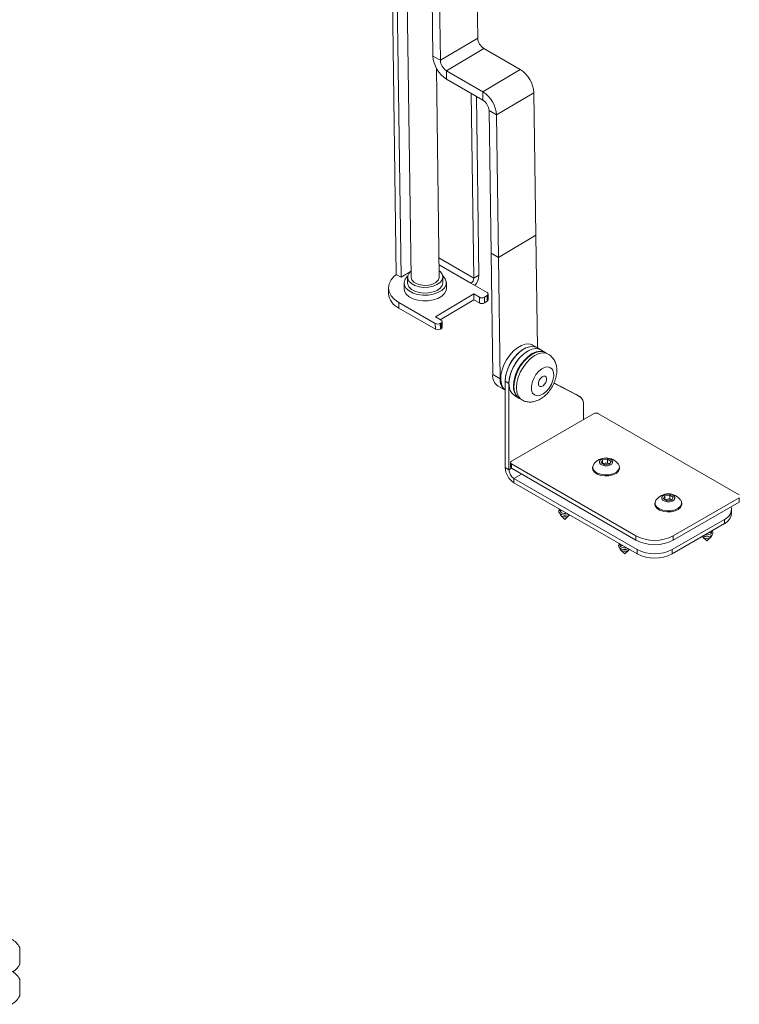
# Paper-space layout 'Sheet1(3)(2)' of a CAD drawing. Units: millimetres. Extents: x 72 to 2664, y 125 to 2060.
# Drawn here: x 1319 to 1523, y 1293 to 1573 of the extents above; entities that cross this region are included whole.
import ezdxf

# ---------------------------------------------------------------- set-up
doc = ezdxf.new("R2010")
doc.units = ezdxf.units.MM

psp = doc.layouts.new('Sheet1(3)(2)')

# ---------------------------------------------------------------- linework, layer by layer
at = {"color": 7, "linetype": 'Continuous', "lineweight": 15}
for p, q in [((1421.55, 1821.21), (1425.99, 1500.54)), ((1449.15, 1567.62), (1446.99, 1723.27)), ((1434.27, 1718.17), (1436.42, 1562.53)), ((1436.39, 1716.95), (1438.54, 1561.31)), ((1425.77, 1617.54), (1427.4, 1499.73)), ((1429.12, 1578.91), (1430.22, 1499.7)), ((1449.15, 1567.62), (1438.54, 1561.31)), ((1440.28, 1558.36), (1450.89, 1564.67)), ((1450.89, 1564.67), (1461.2, 1558.72)), ((1438.54, 1561.31), (1436.42, 1562.53)), ((1438.22, 1499.81), (1437.4, 1559.11)), ((1450.59, 1552.41), (1440.28, 1558.36)), ((1440.28, 1558.36), (1440.31, 1555.93)), ((1450.59, 1552.41), (1461.2, 1558.72)), ((1450.62, 1549.98), (1440.31, 1555.93)), ((1447.31, 1551.89), (1448.04, 1499.48)), ((1450.62, 1549.98), (1450.59, 1552.41)), ((1454.48, 1545.8), (1465.09, 1552.12)), ((1465.09, 1552.12), (1465.65, 1511.62)), ((1448.75, 1551.06), (1449.45, 1500.32)), ((1454.48, 1545.8), (1452.36, 1547.03)), ((1452.92, 1506.53), (1452.36, 1547.03)), ((1455.04, 1505.31), (1454.48, 1545.8)), ((1465.65, 1511.62), (1455.04, 1505.31)), ((1465.65, 1511.62), (1455.04, 1505.3)), ((1465.65, 1511.62), (1465.65, 1511.62)), ((1465.65, 1511.62), (1466.09, 1479.66)), ((1455.04, 1505.31), (1452.92, 1506.53)), ((1455.04, 1505.3), (1452.92, 1506.53)), ((1452.92, 1506.53), (1452.92, 1506.53)), ((1453.4, 1472.11), (1452.92, 1506.53)), ((1455.52, 1470.88), (1455.04, 1505.3)), ((1427.4, 1499.73), (1425.99, 1500.54)), ((1429.95, 1501.24), (1427.4, 1499.73)), ((1429.22, 1499.68), (1429.24, 1498.06)), ((1439.24, 1498.2), (1439.22, 1499.82)), ((1448.04, 1499.48), (1449.45, 1500.32)), ((1423.77, 1496.66), (1423.79, 1495.04)), ((1428.24, 1498.05), (1428.26, 1496.43)), ((1440.26, 1496.6), (1440.24, 1498.22)), ((1447.2, 1498), (1451.8, 1495.35)), ((1448.02, 1494.96), (1437.13, 1488.48)), ((1448.04, 1493.34), (1438.52, 1487.67)), ((1449.61, 1494.04), (1448.02, 1494.96)), ((1448.02, 1494.96), (1448.04, 1493.34)), ((1449.63, 1492.42), (1448.04, 1493.34)), ((1449.63, 1492.42), (1449.61, 1494.04)), ((1451.8, 1494.52), (1451.02, 1494.05)), ((1451.02, 1494.05), (1451.04, 1492.43)), ((1451.82, 1492.9), (1451.8, 1494.52)), ((1452.11, 1493.32), (1452.09, 1494.94)), ((1426.7, 1492.59), (1437.09, 1486.59)), ((1426.7, 1492.59), (1426.72, 1490.97)), ((1426.72, 1490.97), (1437.12, 1484.97)), ((1451.82, 1492.9), (1451.04, 1492.43)), ((1437.13, 1488.48), (1438.72, 1487.56)), ((1437.12, 1484.97), (1437.09, 1486.59)), ((1438.72, 1486.73), (1438.51, 1486.6)), ((1438.51, 1486.6), (1438.53, 1484.98)), ((1438.74, 1485.11), (1438.53, 1484.98)), ((1438.74, 1485.11), (1438.72, 1486.73)), ((1439.03, 1485.53), (1439.01, 1487.15)), ((1465.99, 1479.72), (1464.71, 1480.45)), ((1467.05, 1479.11), (1465.99, 1479.72)), ((1468.32, 1478.37), (1467.05, 1479.11)), ((1469.17, 1477.88), (1468.46, 1478.29)), ((1455.52, 1470.88), (1453.4, 1472.11)), ((1454.95, 1468.77), (1456.93, 1467.63)), ((1457.99, 1469.55), (1456.93, 1470.16)), ((1456.93, 1445.67), (1456.93, 1470.16)), ((1457.99, 1445.05), (1457.99, 1469.55)), ((1470.77, 1469.64), (1478.11, 1465.83)), ((1470.79, 1469.69), (1477.05, 1466.45)), ((1459.55, 1466.12), (1460.82, 1465.38)), ((1460.96, 1465.3), (1461.67, 1464.89)), ((1478.11, 1465.83), (1477.05, 1466.45)), ((1477.05, 1466.45), (1477.11, 1466.41)), ((1478.17, 1465.8), (1477.11, 1466.41)), ((1479.21, 1459.34), (1479.21, 1463.51)), ((1482.04, 1460.97), (1458.7, 1447.5)), ((1523.4, 1437.91), (1483.45, 1460.97)), ((1457.99, 1445.05), (1456.93, 1445.67)), ((1458.41, 1447.1), (1458.41, 1445.87)), ((1458.7, 1446.69), (1494.06, 1426.28)), ((1458.7, 1446.69), (1458.7, 1445.46)), ((1458.7, 1445.46), (1494.06, 1425.05)), ((1481.77, 1445.77), (1481.77, 1445.46)), ((1484.16, 1447.08), (1484.6, 1447.87)), ((1485.14, 1446.46), (1484.16, 1447.08)), ((1484.6, 1447.87), (1486.01, 1448.05)), ((1484.6, 1446.81), (1484.6, 1447.87)), ((1484.6, 1446.81), (1485.3, 1446.9)), ((1484.6, 1446.81), (1484.6, 1446.81)), ((1486.55, 1446.64), (1485.14, 1446.46)), ((1485.3, 1446.9), (1486.01, 1446.99)), ((1486.01, 1448.05), (1486.98, 1447.44)), ((1486.01, 1446.99), (1486.01, 1448.05)), ((1486.01, 1446.99), (1486.5, 1446.68)), ((1486.55, 1446.65), (1486.5, 1446.68)), ((1486.5, 1446.68), (1486.55, 1446.65)), ((1486.98, 1447.44), (1486.55, 1446.64)), ((1489.37, 1445.46), (1489.37, 1445.77)), ((1459.41, 1442.6), (1494.41, 1422.4)), ((1459.41, 1442.6), (1459.41, 1441.38)), ((1459.41, 1441.38), (1494.41, 1421.17)), ((1501.84, 1436.87), (1502.28, 1437.67)), ((1502.28, 1437.67), (1503.69, 1437.85)), ((1502.28, 1436.61), (1502.28, 1437.67)), ((1503.69, 1437.85), (1504.66, 1437.23)), ((1503.69, 1436.79), (1503.69, 1437.85)), ((1504.66, 1437.23), (1504.22, 1436.44)), ((1504.66, 1426.28), (1523.4, 1437.09)), ((1523.4, 1435.87), (1523.4, 1437.09)), ((1499.45, 1435.57), (1499.45, 1435.26)), ((1502.81, 1436.26), (1501.84, 1436.87)), ((1502.27, 1436.6), (1502.28, 1436.61)), ((1502.28, 1436.61), (1502.98, 1436.7)), ((1504.22, 1436.44), (1502.81, 1436.26)), ((1502.98, 1436.7), (1503.69, 1436.79)), ((1503.69, 1436.79), (1504.17, 1436.48)), ((1504.23, 1436.44), (1504.17, 1436.48)), ((1504.17, 1436.48), (1504.23, 1436.44)), ((1504.66, 1425.05), (1523.4, 1435.87)), ((1507.05, 1435.26), (1507.05, 1435.57)), ((1472.58, 1433.59), (1472.58, 1433.39)), ((1472.58, 1432.53), (1472.58, 1432.45)), ((1472.77, 1432.05), (1473.9, 1430.97)), ((1473.9, 1430.97), (1475.04, 1432.05)), ((1474.19, 1432.65), (1474.45, 1432.7)), ((1521.21, 1432.6), (1521.21, 1433.83)), ((1504.31, 1422.4), (1519.16, 1430.97)), ((1504.31, 1421.17), (1519.16, 1429.75)), ((1519.16, 1429.75), (1519.16, 1430.97)), ((1494.06, 1425.05), (1494.06, 1426.28)), ((1504.66, 1426.28), (1504.66, 1425.05)), ((1513.08, 1425.93), (1514.21, 1424.85)), ((1514.21, 1424.85), (1515.34, 1425.93)), ((1515.53, 1427.27), (1515.53, 1427.47)), ((1515.53, 1426.32), (1515.53, 1426.4)), ((1489.56, 1423.79), (1489.56, 1423.6)), ((1489.56, 1422.73), (1489.56, 1422.65)), ((1489.74, 1422.26), (1490.88, 1421.17)), ((1490.88, 1421.17), (1492.01, 1422.26)), ((1491.16, 1422.85), (1491.42, 1422.9)), ((1494.41, 1421.17), (1494.41, 1422.4)), ((1504.31, 1422.4), (1504.31, 1421.17)), ((1319.11, 1309.39), (1319.11, 1306.11)), ((1319.11, 1306.11), (1319.11, 1304.64)), ((1319.11, 1300.39), (1319.11, 1297.11)), ((1319.11, 1297.11), (1319.11, 1295.64))]:
    psp.add_line(p, q, dxfattribs=at)
at = {"color": 8, "linetype": 'Continuous', "lineweight": 15}
for p, q in [((1438.14, 1505.19), (1448.04, 1499.48)), ((1438.17, 1503.21), (1447.2, 1498)), ((1458.7, 1445.46), (1457.99, 1445.05)), ((1459.41, 1442.6), (1461.53, 1443.83))]:
    psp.add_line(p, q, dxfattribs=at)
at = {"color": 7, "linetype": 'Continuous', "lineweight": 15, "flags": 128}
for points in [[(1430.19, 1501.46), (1429.66, 1500.92), (1429.28, 1500.15), (1429.26, 1499.35), (1429.61, 1498.58), (1430.3, 1497.9), (1431.28, 1497.36), (1432.48, 1496.99), (1433.81, 1496.83), (1435.17, 1496.88), (1436.46, 1497.15), (1437.58, 1497.61), (1438.45, 1498.23), (1439.01, 1498.97), (1439.22, 1499.76), (1439.05, 1500.55), (1438.53, 1501.28), (1438.19, 1501.57)], [(1426.09, 1500.48), (1425.45, 1499.98), (1424.53, 1498.96), (1423.96, 1497.85), (1423.77, 1496.71), (1423.96, 1495.57), (1424.53, 1494.47), (1425.45, 1493.47), (1426.7, 1492.59)], [(1429.25, 1500.04), (1429.14, 1499.94), (1428.52, 1499.13), (1428.25, 1498.26), (1428.36, 1497.38), (1428.84, 1496.55), (1429.66, 1495.82), (1430.77, 1495.23), (1432.09, 1494.83), (1433.55, 1494.63), (1435.06, 1494.66), (1436.51, 1494.9), (1437.82, 1495.34), (1438.91, 1495.96), (1439.7, 1496.72), (1440.15, 1497.57), (1440.22, 1498.45), (1439.93, 1499.31), (1439.27, 1500.1), (1439.18, 1500.18)], [(1430.22, 1499.7), (1430.22, 1499.64), (1430.44, 1498.96), (1430.99, 1498.34), (1431.83, 1497.85), (1432.88, 1497.53), (1434.05, 1497.41), (1435.23, 1497.49), (1436.33, 1497.78), (1437.24, 1498.24), (1437.88, 1498.84), (1438.19, 1499.51), (1438.22, 1499.81)], [(1428.26, 1496.43), (1428.38, 1495.76), (1428.86, 1494.93), (1429.68, 1494.2), (1430.79, 1493.61), (1432.12, 1493.21), (1433.58, 1493.01), (1435.08, 1493.04), (1436.53, 1493.28), (1437.84, 1493.72), (1438.93, 1494.34), (1439.72, 1495.1), (1440.17, 1495.95), (1440.26, 1496.6)], [(1429.24, 1498.06), (1429.28, 1497.73), (1429.63, 1496.96), (1430.32, 1496.28), (1431.3, 1495.74), (1432.5, 1495.37), (1433.83, 1495.21), (1435.19, 1495.26), (1436.48, 1495.53), (1437.6, 1495.99), (1438.48, 1496.61), (1439.04, 1497.35), (1439.24, 1498.14), (1439.24, 1498.2)], [(1456.93, 1470.16), (1457.07, 1471.6), (1457.46, 1473.12), (1458.09, 1474.65), (1458.93, 1476.1), (1459.94, 1477.41), (1461.06, 1478.51), (1462.24, 1479.35), (1463.42, 1479.88), (1464.54, 1480.07), (1465.54, 1479.92), (1465.99, 1479.72)], [(1457.99, 1469.55), (1458.13, 1470.99), (1458.52, 1472.51), (1459.15, 1474.04), (1459.99, 1475.49), (1461, 1476.8), (1462.12, 1477.9), (1463.3, 1478.74), (1464.48, 1479.26), (1465.6, 1479.46), (1466.6, 1479.31), (1467.05, 1479.11)], [(1459.55, 1466.12), (1458.88, 1466.67), (1458.35, 1467.54), (1458.06, 1468.65), (1458.01, 1469.94), (1458.2, 1471.36), (1458.63, 1472.83), (1459.29, 1474.3), (1460.13, 1475.69), (1461.11, 1476.93), (1462.2, 1477.97), (1463.34, 1478.76), (1464.48, 1479.26), (1465.57, 1479.46), (1466.54, 1479.33), (1467.05, 1479.11)], [(1464.71, 1480.45), (1464.61, 1480.51), (1463.7, 1480.78), (1462.65, 1480.74), (1461.53, 1480.38), (1460.39, 1479.71), (1459.27, 1478.78), (1458.23, 1477.62)], [(1465.99, 1479.72), (1465.88, 1479.78), (1464.97, 1480.05), (1463.93, 1480), (1462.81, 1479.64), (1461.66, 1478.98), (1460.54, 1478.05), (1459.5, 1476.89)], [(1458.23, 1477.62), (1457.32, 1476.3), (1456.57, 1474.86), (1456.04, 1473.38), (1455.73, 1471.92), (1455.67, 1470.57), (1455.86, 1469.37), (1456.28, 1468.38), (1456.92, 1467.66), (1456.93, 1467.65)], [(1460.82, 1465.38), (1460.16, 1465.94), (1459.63, 1466.81), (1459.33, 1467.91), (1459.28, 1469.21), (1459.47, 1470.62), (1459.91, 1472.1), (1460.56, 1473.57), (1461.4, 1474.95), (1462.39, 1476.2), (1463.48, 1477.24), (1464.62, 1478.03), (1465.76, 1478.53), (1466.84, 1478.72), (1467.82, 1478.59), (1468.32, 1478.37)], [(1468.46, 1478.29), (1467.73, 1478.57), (1466.72, 1478.62), (1465.62, 1478.35), (1464.47, 1477.78), (1463.34, 1476.92), (1462.27, 1475.82), (1461.32, 1474.54), (1460.52, 1473.13)], [(1465.03, 1470.96), (1464.58, 1469.79), (1464.37, 1468.66), (1464.42, 1467.64), (1464.72, 1466.83), (1465.25, 1466.29), (1465.97, 1466.06), (1466.81, 1466.16), (1467.71, 1466.59), (1468.6, 1467.31), (1469.4, 1468.26), (1470.06, 1469.36), (1470.5, 1470.53), (1470.71, 1471.67), (1470.66, 1472.68), (1470.36, 1473.5), (1469.83, 1474.04), (1469.11, 1474.26), (1468.27, 1474.16), (1467.37, 1473.73), (1466.48, 1473.01), (1465.68, 1472.06), (1465.03, 1470.96)], [(1460.52, 1473.13), (1459.92, 1471.65), (1459.54, 1470.18), (1459.41, 1468.79), (1459.52, 1467.54), (1459.88, 1466.49), (1460.46, 1465.68), (1460.96, 1465.3)], [(1468.46, 1469.87), (1468.12, 1469.33), (1467.69, 1468.91), (1467.23, 1468.69), (1466.83, 1468.68), (1466.53, 1468.91), (1466.38, 1469.32), (1466.42, 1469.87), (1466.62, 1470.46), (1466.96, 1471), (1467.39, 1471.41), (1467.85, 1471.64), (1468.26, 1471.64), (1468.55, 1471.42), (1468.7, 1471), (1468.67, 1470.46), (1468.46, 1469.87)], [(1485.98, 1446.19), (1486.66, 1446.36), (1487.17, 1446.67), (1487.44, 1447.07), (1487.43, 1447.49), (1487.13, 1447.89), (1486.6, 1448.18), (1485.91, 1448.34), (1485.16, 1448.33), (1484.49, 1448.16), (1483.97, 1447.85), (1483.7, 1447.45), (1483.72, 1447.02), (1484.01, 1446.63), (1484.55, 1446.33), (1485.24, 1446.18), (1485.98, 1446.19)], [(1481.77, 1445.46), (1481.86, 1444.99), (1482.29, 1444.35), (1483.05, 1443.82), (1484.05, 1443.45), (1485.2, 1443.28), (1486.39, 1443.32)], [(1482.06, 1446.62), (1481.79, 1445.99), (1481.86, 1445.3), (1482.29, 1444.66), (1483.05, 1444.13), (1484.05, 1443.76), (1485.2, 1443.59), (1486.39, 1443.63)], [(1486.39, 1443.63), (1487.49, 1443.88), (1488.41, 1444.32), (1489.05, 1444.89), (1489.35, 1445.56), (1489.28, 1446.24), (1489.08, 1446.62)], [(1486.39, 1443.32), (1487.49, 1443.57), (1488.41, 1444.01), (1489.05, 1444.58), (1489.35, 1445.25), (1489.37, 1445.46)], [(1503.66, 1435.98), (1504.34, 1436.15), (1504.85, 1436.46), (1505.12, 1436.86), (1505.11, 1437.29), (1504.81, 1437.68), (1504.27, 1437.98), (1503.58, 1438.13), (1502.84, 1438.12), (1502.16, 1437.95), (1501.65, 1437.64), (1501.38, 1437.25), (1501.39, 1436.82), (1501.69, 1436.43), (1502.23, 1436.13), (1502.92, 1435.97), (1503.66, 1435.98)], [(1499.45, 1435.26), (1499.54, 1434.79), (1499.97, 1434.15), (1500.73, 1433.62), (1501.73, 1433.25), (1502.88, 1433.07), (1504.07, 1433.11)], [(1499.74, 1436.41), (1499.47, 1435.78), (1499.54, 1435.1), (1499.97, 1434.46), (1500.73, 1433.93), (1501.73, 1433.56), (1502.88, 1433.38), (1504.07, 1433.42)], [(1504.07, 1433.42), (1505.17, 1433.68), (1506.09, 1434.11), (1506.73, 1434.69), (1507.03, 1435.35), (1506.96, 1436.04), (1506.76, 1436.41)], [(1504.07, 1433.11), (1505.17, 1433.36), (1506.09, 1433.8), (1506.73, 1434.38), (1507.03, 1435.04), (1507.05, 1435.26)], [(1472.42, 1433.72), (1472.18, 1433.37), (1472.2, 1432.97), (1472.47, 1432.61), (1472.96, 1432.34), (1473.6, 1432.2), (1474.28, 1432.2)], [(1472.58, 1433.39), (1472.62, 1433.23), (1472.82, 1432.96), (1473.19, 1432.75), (1473.67, 1432.64), (1474.19, 1432.65)], [(1472.58, 1432.45), (1472.62, 1432.28), (1472.82, 1432.01), (1473.19, 1431.81), (1473.67, 1431.7), (1474.19, 1431.7)], [(1474.28, 1432.2), (1474.91, 1432.36), (1474.98, 1432.39)], [(1513.67, 1426.57), (1513.98, 1426.52), (1514.49, 1426.53)], [(1514.49, 1426.53), (1514.96, 1426.64), (1515.32, 1426.86), (1515.51, 1427.14), (1515.53, 1427.27)], [(1514.49, 1425.58), (1514.96, 1425.7), (1515.32, 1425.91), (1515.51, 1426.19), (1515.53, 1426.32)], [(1514.59, 1426.08), (1515.21, 1426.24), (1515.68, 1426.52), (1515.93, 1426.89), (1515.92, 1427.28), (1515.7, 1427.6)], [(1489.39, 1423.92), (1489.15, 1423.57), (1489.17, 1423.18), (1489.44, 1422.82), (1489.93, 1422.54), (1490.57, 1422.4), (1491.25, 1422.41)], [(1489.56, 1423.6), (1489.59, 1423.43), (1489.79, 1423.16), (1490.16, 1422.95), (1490.64, 1422.85), (1491.16, 1422.85)], [(1489.56, 1422.65), (1489.59, 1422.49), (1489.79, 1422.21), (1490.16, 1422.01), (1490.64, 1421.9), (1491.16, 1421.91)], [(1491.25, 1422.41), (1491.88, 1422.56), (1491.95, 1422.59)]]:
    psp.add_lwpolyline(points, dxfattribs=at)
at = {"color": 8, "linetype": 'Continuous', "lineweight": 15, "flags": 128}
for points in [[(1461.23, 1472.72), (1462.02, 1474.13), (1462.98, 1475.42), (1464.05, 1476.51), (1465.18, 1477.37), (1466.33, 1477.94), (1467.43, 1478.21), (1468.44, 1478.17), (1469.15, 1477.89)], [(1461.67, 1464.89), (1461.17, 1465.27), (1460.59, 1466.08), (1460.23, 1467.13), (1460.12, 1468.38), (1460.25, 1469.78), (1460.63, 1471.24), (1461.23, 1472.72)]]:
    psp.add_lwpolyline(points, dxfattribs=at)
at = {"color": 7, "linetype": 'Continuous', "lineweight": 15}
for centre, radius, start, end in [((1452.91, 1567.86), 3.77, 183.5438, 237.5093), ((1444.85, 1563.05), 8.45, 183.5438, 237.5093), ((1442.31, 1561.54), 3.77, 183.5438, 237.5093), ((1456.66, 1551.6), 8.45, 3.5438, 57.5093), ((1446.05, 1545.28), 8.45, 3.5438, 57.5093), ((1448.6, 1546.8), 3.77, 3.5438, 57.5093), ((1446.2, 1499.54), 1.84, 303.1254, 357.9238), ((1444.56, 1500.49), 4.89, 320.1035, 357.9612), ((1428.83, 1495.58), 5.07, 186.051, 245.3938), ((1450.3, 1495.39), 1.52, 242.7255, 298.3193), ((1451.64, 1494.93), 0.446, 291.5533, 68.459), ((1451.61, 1493.36), 0.505, 294.6514, 355.8458), ((1450.32, 1493.77), 1.52, 242.7255, 298.3193), ((1438.56, 1487.14), 0.446, 291.5533, 68.459), ((1437.79, 1487.94), 1.52, 242.7255, 298.3193), ((1437.81, 1486.32), 1.52, 242.7255, 298.3193), ((1438.53, 1485.57), 0.505, 294.6514, 355.8458), ((1468.22, 1469.71), 11.29, 140.5275, 177.7096), ((1457.01, 1471.76), 3.63, 174.489, 235.4211), ((1459.19, 1470.55), 3.69, 174.7943, 232.2121), ((1476.75, 1463.77), 2.47, 354.0096, 56.6533), ((1482.74, 1459.61), 1.54, 62.6097, 117.3903), ((1485.57, 1444.09), 4.32, 35.7898, 144.2102), ((1462.31, 1445.91), 5.38, 182.6055, 237.3945), ((1458.91, 1445.92), 0.503, 185.6948, 245.6253), ((1458.86, 1447.1), 0.437, 110.7834, 249.2166), ((1485.48, 1445.26), 1.65, 96.1729, 117.4532), ((1485.58, 1445.05), 1.87, 60.7276, 98.5094), ((1461.07, 1445.19), 3.07, 182.6055, 237.3945), ((1503.25, 1433.88), 4.32, 35.7898, 144.2102), ((1503.16, 1435.06), 1.65, 96.1729, 117.4532), ((1503.26, 1434.85), 1.87, 60.7276, 98.5094), ((1518.01, 1433.91), 3.16, 291.4003, 11.5428), ((1473.55, 1434.89), 1.61, 213.9098, 266.0956), ((1474.17, 1432.9), 1.2, 270.8977, 328.1984), ((1517.71, 1432.95), 3.52, 294.3747, 354.3052), ((1499.36, 1436.51), 11.53, 242.6097, 297.3903), ((1514.14, 1427.05), 1.51, 216.5959, 283.6107), ((1514.2, 1428.76), 2.71, 246.9356, 278.227), ((1514.58, 1428.73), 1.58, 273.3906, 326.6041), ((1490.53, 1425.09), 1.61, 213.9098, 266.0956), ((1499.36, 1435.29), 11.53, 242.6097, 297.3903), ((1491.14, 1423.11), 1.2, 270.8977, 328.1984), ((1499.36, 1431.95), 10.76, 242.6097, 297.3903), ((1499.36, 1430.73), 10.76, 242.6097, 297.3903), ((1314.36, 1307.01), 5.32, 26.5409, 63.3384), ((1314.36, 1307.01), 5.32, 302.1523, 333.4591), ((1314.36, 1298.01), 5.32, 26.5409, 63.3384), ((1314.36, 1298.01), 5.32, 296.6616, 333.4591)]:
    psp.add_arc(centre, radius, start, end, dxfattribs=at)
psp.add_open_spline([(1461.69, 1464.93), (1461.81, 1464.84), (1462.26, 1464.54), (1463.18, 1464.31), (1464.33, 1464.24), (1465.5, 1464.46), (1466.65, 1464.92), (1467.78, 1465.64), (1468.85, 1466.61), (1469.81, 1467.8), (1470.6, 1469.14), (1471.2, 1470.57), (1471.56, 1472.08), (1471.64, 1473.53), (1471.45, 1474.85), (1471.02, 1476), (1470.35, 1476.95), (1469.7, 1477.6), (1469.24, 1477.81), (1469.12, 1477.87)], degree=3, knots=[0, 0, 0, 0, 0.022109, 0.080577, 0.137506, 0.195279, 0.256008, 0.32088, 0.389116, 0.458272, 0.527505, 0.597387, 0.668672, 0.742432, 0.806413, 0.866533, 0.924066, 0.980423, 1, 1, 1, 1], dxfattribs=at)

doc.saveas('drawing.dxf')
